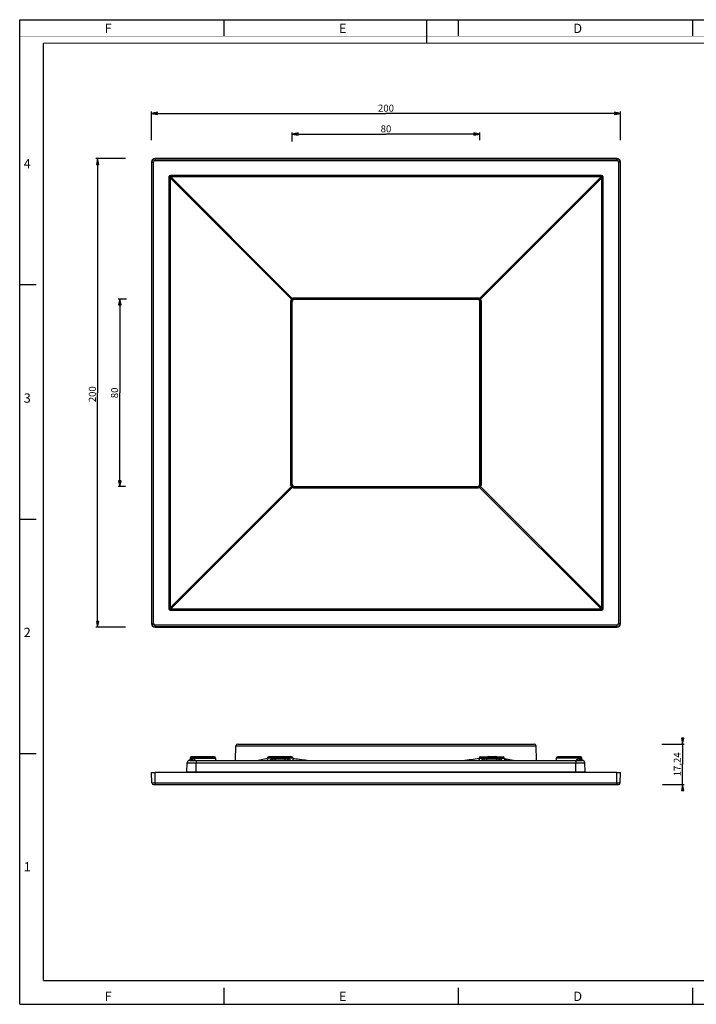
# Model space of a CAD drawing. Units: millimetres. Extents: x 0 to 600, y 0 to 420.
# Drawn here: x 0 to 289, y 0 to 420 of the extents above; entities that cross this region are included whole.
import ezdxf

# ---------------------------------------------------------------- set-up
doc = ezdxf.new("R2010")
doc.units = ezdxf.units.MM
doc.header["$LTSCALE"] = 32.67
doc.layers.get('0').update_dxf_attribs({"linetype": 'CONTINUOUS'})
doc.layers.add('6_ALL_SURFS', color=7, linetype='CONTINUOUS')
doc.layers.add('7_ALL_FEATURES', color=7, linetype='CONTINUOUS')
doc.styles.get("Standard").update_dxf_attribs({"font": 'arial.ttf'})
doc.styles.add('TEXTSTYLE_2', font='txt', dxfattribs={"width": 0.9})
doc.styles.add('TEXTSTYLE_3', font='txt', dxfattribs={"width": 0.9})
doc.dimstyles.new('DIMSTYLE_1', dxfattribs={"dimtxt": 3, "dimasz": 2.5, "dimexe": 0.75, "dimexo": 0.75, "dimgap": 0.75, "dimtad": 1, "dimtxsty": 'STANDARD', "dimblk": 'CLOSED', "dimblk1": 'CLOSED', "dimblk2": 'CLOSED', "dimcen": 0.09, "dimazin": 2, "dimtp": 0.5, "dimtm": 0.5, "dimtfac": 1, "dimtofl": 0, "dimtmove": 0, "dimatfit": 3, "dimldrblk": 'CLOSED', "dimfxl": 1, "dimtolj": 1, "dimarcsym": 0})
doc.dimstyles.new('DIMSTYLE_2', dxfattribs={"dimtxt": 3, "dimasz": 2.5, "dimexe": 0.75, "dimexo": 0.75, "dimgap": 0.75, "dimtad": 1, "dimtxsty": 'STANDARD', "dimblk": 'CLOSED', "dimblk1": 'CLOSED', "dimblk2": 'CLOSED', "dimcen": 0.09, "dimazin": 2, "dimtp": 0.3, "dimtm": 0.3, "dimtfac": 1, "dimtofl": 0, "dimtmove": 0, "dimatfit": 3, "dimldrblk": 'CLOSED', "dimfxl": 1, "dimtolj": 1, "dimarcsym": 0})
doc.dimstyles.new('DIMSTYLE_3', dxfattribs={"dimtxt": 3, "dimasz": 2.5, "dimexe": 0.75, "dimexo": 0.75, "dimgap": 0.75, "dimtad": 1, "dimtxsty": 'STANDARD', "dimblk": 'CLOSED', "dimblk1": 'CLOSED', "dimblk2": 'CLOSED', "dimcen": 0.09, "dimazin": 2, "dimtp": 0.2, "dimtm": 0.2, "dimtfac": 1, "dimtofl": 0, "dimtmove": 0, "dimatfit": 3, "dimldrblk": 'CLOSED', "dimfxl": 1, "dimtolj": 1, "dimarcsym": 0})

# ---------------------------------------------------------------- blocks, each defined once
blk = doc.blocks.new('_CLOSED')
at = {"color": 0, "linetype": 'ByBlock'}
for p, q in [((0, 0), (-1, 0.2)), ((-1, 0.2), (-1, -0.2)), ((-1, -0.2), (0, 0)), ((-1, 0), (0, 0))]:
    blk.add_line(p, q, dxfattribs=at)
blk = doc.blocks.new('*D1')
at = {"color": 2, "linetype": 'Continuous'}
for p, q in [((56.223165, 368.706922), (56.223165, 380.824998)), ((56.223165, 380.074998), (156.223165, 380.074998)), ((256.223165, 380.074998), (156.223165, 380.074998)), ((256.223165, 368.706922), (256.223165, 380.824998))]:
    blk.add_line(p, q, dxfattribs=at)
at = {"color": 2, "linetype": 'Continuous', "xscale": 2.5, "yscale": 2.5, "zscale": 2.5, "rotation": 180}
blk.add_blockref('_CLOSED', (56.223165, 380.074998), dxfattribs=at)
at = {"color": 2, "linetype": 'Continuous', "xscale": 2.5, "yscale": 2.5, "zscale": 2.5}
blk.add_blockref('_CLOSED', (256.223165, 380.074998), dxfattribs=at)
at = {"color": 2, "linetype": 'Continuous', "insert": (156.223165, 383.824998), "char_height": 3, "width": 6.992565, "attachment_point": 2, "line_spacing_factor": 0.9}
blk.add_mtext('200', dxfattribs=at)
blk = doc.blocks.new('*D2')
at = {"color": 2, "linetype": 'Continuous'}
for p, q in [((45.043541, 360.821), (32.44567, 360.821)), ((33.19567, 360.821), (33.19567, 260.821)), ((33.19567, 160.821), (33.19567, 260.821)), ((45.043541, 160.821), (32.44567, 160.821))]:
    blk.add_line(p, q, dxfattribs=at)
at = {"color": 2, "linetype": 'Continuous', "xscale": 2.5, "yscale": 2.5, "zscale": 2.5}
for p, rotation in [((33.19567, 360.821), 90), ((33.19567, 160.821), 270)]:
    blk.add_blockref('_CLOSED', p, dxfattribs=dict(at, rotation=rotation))
at = {"color": 2, "linetype": 'Continuous', "insert": (29.44567, 260.240439), "char_height": 3, "width": 6.992565, "attachment_point": 2, "rotation": 90, "line_spacing_factor": 0.9}
blk.add_mtext('200', dxfattribs=at)
blk = doc.blocks.new('*D3')
at = {"color": 2, "linetype": 'Continuous'}
for p, q in [((45.501403, 300.821), (41.924062, 300.821)), ((42.674062, 300.821), (42.674062, 260.821)), ((42.674062, 220.821), (42.674062, 260.821)), ((45.043541, 220.821), (41.924062, 220.821))]:
    blk.add_line(p, q, dxfattribs=at)
at = {"color": 2, "linetype": 'Continuous', "xscale": 2.5, "yscale": 2.5, "zscale": 2.5}
for p, rotation in [((42.674062, 300.821), 90), ((42.674062, 220.821), 270)]:
    blk.add_blockref('_CLOSED', p, dxfattribs=dict(at, rotation=rotation))
at = {"color": 2, "linetype": 'Continuous', "insert": (38.924062, 260.821), "char_height": 3, "width": 4.66171, "attachment_point": 2, "rotation": 90, "line_spacing_factor": 0.9}
blk.add_mtext('80', dxfattribs=at)
blk = doc.blocks.new('*D4')
at = {"color": 2, "linetype": 'Continuous'}
for p, q in [((116.223165, 368.075086), (116.223165, 371.978032)), ((116.223165, 371.228032), (156.223165, 371.228032)), ((196.223165, 371.228032), (156.223165, 371.228032)), ((196.223165, 368.706922), (196.223165, 371.978032))]:
    blk.add_line(p, q, dxfattribs=at)
at = {"color": 2, "linetype": 'Continuous', "xscale": 2.5, "yscale": 2.5, "zscale": 2.5, "rotation": 180}
blk.add_blockref('_CLOSED', (116.223165, 371.228032), dxfattribs=at)
at = {"color": 2, "linetype": 'Continuous', "xscale": 2.5, "yscale": 2.5, "zscale": 2.5}
blk.add_blockref('_CLOSED', (196.223165, 371.228032), dxfattribs=at)
at = {"color": 2, "linetype": 'Continuous', "insert": (156.223165, 374.978032), "char_height": 3, "width": 4.66171, "attachment_point": 2, "line_spacing_factor": 0.9}
blk.add_mtext('80', dxfattribs=at)
blk = doc.blocks.new('*D5')
at = {"color": 2, "linetype": 'Continuous'}
for p, q in [((273.963206, 110.960197), (283.504826, 110.960197)), ((282.754826, 110.960197), (282.754826, 111.960197)), ((282.754826, 111.960197), (282.754826, 102.338219)), ((282.754826, 92.71624), (282.754826, 102.338219)), ((274.196652, 93.71624), (283.504826, 93.71624)), ((282.754826, 93.71624), (282.754826, 92.71624))]:
    blk.add_line(p, q, dxfattribs=at)
at = {"color": 2, "linetype": 'Continuous', "xscale": 2.5, "yscale": 2.5, "zscale": 2.5}
for p, rotation in [((282.754826, 110.960197), 270), ((282.754826, 93.71624), 90)]:
    blk.add_blockref('_CLOSED', p, dxfattribs=dict(at, rotation=rotation))
at = {"color": 2, "linetype": 'Continuous', "insert": (279.004826, 102.338219), "char_height": 3, "width": 10.483271, "attachment_point": 2, "rotation": 90, "line_spacing_factor": 0.9}
blk.add_mtext('17,24', dxfattribs=at)

msp = doc.modelspace()

# ---------------------------------------------------------------- linework, layer by layer
at = {"color": 7, "linetype": 'Continuous'}
for p, q in [((0, 420), (594, 420)), ((0, 0), (0, 420)), ((87, 420), (87, 413)), ((173.5, 420), (173.5, 410)), ((187, 420), (187, 413)), ((287, 420), (287, 413)), ((0, 307), (7, 307)), ((0, 207), (7, 207)), ((0, 107), (7, 107)), ((87, 7), (87, 0)), ((187, 7), (187, 0)), ((287, 7), (287, 0)), ((0, 0), (594, 0))]:
    msp.add_line(p, q, dxfattribs=at)
for points, const_width in [([(7.054, 0), (7.054, 420)], 0.1), ([(0, 413), (594, 413)], 0.1), ([(10.054, 10.032), (10.054, 410)], 0.5), ([(10.054, 410), (584, 410)], 0.5), ([(10, 210), (0, 210)], 0.1), ([(10.054, 10.032), (584, 10.032)], 0.5), ([(0, 7.032), (594, 7.032)], 0.1)]:
    msp.add_lwpolyline(points, dxfattribs=dict(at, const_width=const_width))
at = {"layer": '6_ALL_SURFS', "color": 7, "linetype": 'Continuous'}
for p, q in [((72.7, 105.034), (72.688, 104.681)), ((73.2, 105.516), (73.683, 105.516)), ((73.2, 105.516), (73.639, 105.516)), ((73.639, 105.516), (73.2, 105.516)), ((74.388, 105.516), (73.639, 105.516)), ((73.683, 105.516), (74.264, 105.516)), ((74.264, 105.516), (78.064, 105.516)), ((78.064, 105.516), (74.388, 105.516)), ((78.064, 105.516), (81.865, 105.516)), ((81.741, 105.516), (78.064, 105.516)), ((82.49, 105.516), (81.741, 105.516)), ((81.865, 105.516), (82.446, 105.516)), ((82.446, 105.516), (82.929, 105.516)), ((82.929, 105.516), (82.49, 105.516)), ((82.49, 105.516), (82.929, 105.516)), ((83.429, 105.034), (83.464, 104.016)), ((107.291, 105.516), (106.233, 105.516)), ((114.905, 105.516), (107.291, 105.516)), ((115.963, 105.516), (114.905, 105.516)), ((196.483, 105.516), (197.541, 105.516)), ((197.541, 105.516), (205.155, 105.516)), ((205.155, 105.516), (206.213, 105.516)), ((228.982, 104.016), (229.017, 105.034)), ((230, 105.516), (229.517, 105.516)), ((229.517, 105.516), (229.957, 105.516)), ((229.957, 105.516), (229.517, 105.516)), ((229.957, 105.516), (230.705, 105.516)), ((230.581, 105.516), (230, 105.516)), ((234.382, 105.516), (230.581, 105.516)), ((230.705, 105.516), (234.382, 105.516)), ((238.183, 105.516), (234.382, 105.516)), ((234.382, 105.516), (238.059, 105.516)), ((238.059, 105.516), (238.807, 105.516)), ((238.764, 105.516), (238.183, 105.516)), ((239.247, 105.516), (238.764, 105.516)), ((239.247, 105.516), (238.807, 105.516)), ((238.807, 105.516), (239.247, 105.516)), ((239.759, 104.681), (239.746, 105.034)), ((72.388, 104.016), (73.219, 104.016)), ((73.219, 104.016), (75.223, 104.016)), ((237.223, 104.016), (239.228, 104.016)), ((239.228, 104.016), (240.058, 104.016))]:
    msp.add_line(p, q, dxfattribs=at)
at = {"layer": '6_ALL_SURFS', "color": 9, "linetype": 'Continuous'}
for p, q in [((72.7, 105.034), (78.064, 105.034)), ((78.064, 105.034), (83.429, 105.034)), ((106.904, 105.034), (105.734, 105.034)), ((115.292, 105.034), (106.904, 105.034)), ((116.463, 105.034), (115.292, 105.034)), ((195.984, 105.034), (197.154, 105.034)), ((197.154, 105.034), (205.542, 105.034)), ((205.542, 105.034), (206.713, 105.034)), ((234.382, 105.034), (229.017, 105.034)), ((239.746, 105.034), (234.382, 105.034)), ((71.389, 103.042), (75.223, 103.042)), ((75.223, 104.016), (75.223, 103.042)), ((75.223, 103.042), (237.223, 103.042)), ((237.223, 104.016), (237.223, 103.042)), ((237.223, 103.042), (241.058, 103.042))]:
    msp.add_line(p, q, dxfattribs=at)
at = {"layer": '6_ALL_SURFS', "color": 7, "linetype": 'Continuous'}
for centre, radius, start, end in [((73.2, 105.016), 0.5, 90, 178), ((82.929, 105.016), 0.5, 2, 90), ((106.233, 105.016), 0.5, 90, 178), ((115.963, 105.016), 0.5, 2, 90), ((196.483, 105.016), 0.5, 90, 178), ((206.213, 105.016), 0.5, 2, 90), ((229.517, 105.016), 0.5, 90, 178), ((239.247, 105.016), 0.5, 2, 90), ((72.388, 103.016), 1, 90, 178.5), ((240.058, 103.016), 1, 1.5, 90)]:
    msp.add_arc(centre, radius, start, end, dxfattribs=at)
at = {"layer": '7_ALL_FEATURES', "color": 7, "linetype": 'Continuous'}
for p, q in [((56.223, 359.321), (56.223, 162.321)), ((254.723, 360.821), (57.723, 360.821)), ((256.223, 162.321), (256.223, 359.321)), ((116.223, 221.821), (116.223, 299.821)), ((195.223, 300.821), (117.223, 300.821)), ((196.223, 221.821), (196.223, 299.821)), ((117.223, 220.821), (195.223, 220.821)), ((57.723, 160.821), (254.723, 160.821)), ((92.041, 104.016), (92.204, 110.23)), ((92.954, 110.96), (93.658, 110.96)), ((93.658, 110.96), (93.836, 110.96)), ((93.836, 110.96), (94.091, 110.96)), ((94.091, 110.96), (154.163, 110.96)), ((154.163, 110.96), (155.21, 110.96)), ((155.21, 110.96), (157.236, 110.96)), ((157.236, 110.96), (158.283, 110.96)), ((158.283, 110.96), (218.508, 110.96)), ((218.508, 110.96), (218.611, 110.96)), ((218.611, 110.96), (218.788, 110.96)), ((218.788, 110.96), (219.493, 110.96)), ((220.405, 104.016), (220.242, 110.23)), ((105.734, 105.034), (105.698, 104.016)), ((116.463, 105.034), (116.498, 104.016)), ((195.984, 105.034), (195.948, 104.016)), ((206.713, 105.034), (206.748, 104.016)), ((71.284, 99.031), (71.389, 103.042)), ((72.259, 104.05), (72.131, 103.983)), ((72.345, 104.097), (72.137, 103.984)), ((72.346, 104.096), (72.259, 104.05)), ((72.554, 104.313), (72.43, 104.143)), ((72.688, 104.681), (72.63, 104.419)), ((72.688, 104.681), (72.688, 104.681)), ((75.223, 104.016), (108.798, 104.016)), ((104.348, 104.016), (105.707, 104.276)), ((113.398, 104.016), (199.048, 104.016)), ((203.648, 104.016), (237.223, 104.016)), ((208.099, 104.016), (206.739, 104.276)), ((239.759, 104.682), (239.759, 104.682)), ((240.315, 103.983), (240.019, 104.139)), ((241.163, 99.031), (241.058, 103.042)), ((56.338, 94.447), (56.223, 98.816)), ((56.223, 98.816), (57.473, 98.816)), ((57.473, 98.816), (57.723, 98.816)), ((254.723, 98.816), (57.723, 98.816)), ((254.723, 98.816), (255.016, 98.816)), ((255.016, 98.816), (256.223, 98.816)), ((256.109, 94.447), (256.223, 98.816)), ((57.087, 93.716), (57.723, 93.716)), ((57.723, 93.716), (254.723, 93.716)), ((254.723, 93.716), (255.359, 93.716))]:
    msp.add_line(p, q, dxfattribs=at)
at = {"layer": '7_ALL_FEATURES', "color": 9, "linetype": 'Continuous'}
for p, q in [((56.338, 359.321), (56.223, 359.321)), ((56.338, 162.321), (56.338, 359.321)), ((56.338, 359.321), (57.087, 359.321)), ((57.087, 162.321), (57.087, 359.321)), ((57.723, 360.707), (57.723, 360.821)), ((57.723, 360.707), (57.723, 359.957)), ((57.723, 360.707), (254.723, 360.707)), ((57.723, 359.957), (254.723, 359.957)), ((254.723, 360.707), (254.723, 360.821)), ((254.723, 360.707), (254.723, 359.957)), ((256.109, 359.321), (255.359, 359.321)), ((255.359, 359.321), (255.359, 162.321)), ((256.109, 359.321), (256.223, 359.321)), ((256.109, 359.321), (256.109, 162.321)), ((64.457, 352.962), (64.457, 353.525)), ((247.99, 353.525), (64.457, 353.525)), ((247.99, 352.962), (64.457, 352.962)), ((116.259, 301.16), (64.457, 352.962)), ((196.187, 301.16), (247.99, 352.962)), ((247.99, 352.962), (247.99, 353.525)), ((64.082, 352.588), (63.52, 352.588)), ((63.52, 352.588), (63.52, 169.054)), ((64.082, 352.588), (64.082, 169.054)), ((115.885, 300.785), (64.082, 352.588)), ((196.562, 300.785), (248.365, 352.588)), ((248.365, 352.588), (248.927, 352.588)), ((248.365, 169.054), (248.365, 352.588)), ((248.927, 169.054), (248.927, 352.588)), ((115.597, 221.821), (115.597, 299.821)), ((115.597, 299.821), (116.206, 299.821)), ((116.206, 221.821), (116.206, 299.821)), ((116.206, 299.821), (116.223, 299.821)), ((117.223, 301.447), (117.223, 300.838)), ((117.223, 301.447), (195.223, 301.447)), ((117.223, 300.838), (195.223, 300.838)), ((117.223, 300.838), (117.223, 300.821)), ((195.223, 301.447), (195.223, 300.838)), ((195.223, 300.838), (195.223, 300.821)), ((196.24, 299.821), (196.223, 299.821)), ((196.849, 299.821), (196.24, 299.821)), ((196.24, 299.821), (196.24, 221.821)), ((196.849, 299.821), (196.849, 221.821)), ((64.082, 169.054), (115.885, 220.857)), ((64.457, 168.68), (116.259, 220.482)), ((115.597, 221.821), (116.206, 221.821)), ((116.206, 221.821), (116.223, 221.821)), ((117.223, 220.804), (117.223, 220.821)), ((195.223, 220.804), (117.223, 220.804)), ((117.223, 220.195), (117.223, 220.804)), ((195.223, 220.195), (117.223, 220.195)), ((195.223, 220.804), (195.223, 220.821)), ((195.223, 220.195), (195.223, 220.804)), ((247.99, 168.68), (196.187, 220.482)), ((196.24, 221.821), (196.223, 221.821)), ((196.849, 221.821), (196.24, 221.821)), ((248.365, 169.054), (196.562, 220.857)), ((64.082, 169.054), (63.52, 169.054)), ((64.457, 168.68), (247.99, 168.68)), ((64.457, 168.68), (64.457, 168.117)), ((64.457, 168.117), (247.99, 168.117)), ((247.99, 168.68), (247.99, 168.117)), ((248.365, 169.054), (248.927, 169.054)), ((56.338, 162.321), (56.223, 162.321)), ((56.338, 162.321), (57.087, 162.321)), ((57.723, 160.935), (57.723, 161.685)), ((254.723, 161.685), (57.723, 161.685)), ((57.723, 160.935), (57.723, 160.821)), ((254.723, 160.935), (57.723, 160.935)), ((254.723, 160.935), (254.723, 161.685)), ((254.723, 160.935), (254.723, 160.821)), ((256.109, 162.321), (255.359, 162.321)), ((256.109, 162.321), (256.223, 162.321)), ((92.204, 110.23), (154.71, 110.23)), ((154.71, 110.23), (157.736, 110.23)), ((157.736, 110.23), (220.242, 110.23)), ((108.858, 105.515), (108.987, 105.54)), ((108.865, 105.516), (108.987, 105.54)), ((112.83, 105.54), (112.969, 105.515)), ((199.476, 105.515), (199.616, 105.54)), ((203.459, 105.54), (203.587, 105.515)), ((203.459, 105.54), (203.582, 105.516)), ((73.083, 104.74), (73.671, 104.74)), ((75.223, 99.031), (75.223, 103.042)), ((101.056, 104.009), (105.721, 104.909)), ((108.003, 104.74), (109.079, 104.74)), ((108.798, 104.016), (108.836, 104.016)), ((108.798, 104.016), (108.801, 104.016)), ((113.117, 104.74), (114.194, 104.74)), ((113.362, 104.016), (113.398, 104.016)), ((113.398, 104.016), (113.396, 104.016)), ((198.253, 104.74), (199.329, 104.74)), ((199.048, 104.016), (199.085, 104.016)), ((199.048, 104.016), (199.051, 104.016)), ((203.367, 104.74), (204.444, 104.74)), ((203.612, 104.016), (203.648, 104.016)), ((203.648, 104.016), (203.646, 104.016)), ((206.717, 104.911), (206.81, 104.893)), ((206.721, 104.91), (206.81, 104.893)), ((206.81, 104.893), (211.394, 104.009)), ((237.223, 99.031), (237.223, 103.042)), ((238.776, 104.74), (239.363, 104.74)), ((57.723, 94.447), (57.723, 98.816)), ((75.223, 99.031), (71.284, 99.031)), ((237.223, 99.031), (75.223, 99.031)), ((75.223, 99.031), (75.223, 98.816)), ((241.163, 99.031), (237.223, 99.031)), ((237.223, 99.031), (237.223, 98.816)), ((254.723, 94.447), (254.723, 98.816)), ((56.338, 94.447), (57.723, 94.447)), ((57.723, 94.447), (254.723, 94.447)), ((57.723, 94.447), (57.723, 93.716)), ((254.723, 94.447), (256.109, 94.447)), ((254.723, 94.447), (254.723, 93.716))]:
    msp.add_line(p, q, dxfattribs=at)
at = {"layer": '7_ALL_FEATURES', "color": 7, "linetype": 'Continuous'}
for points in [[(72.688, 104.681), (72.631, 104.421), (72.434, 104.145), (72.345, 104.097)], [(72.43, 104.143), (72.428, 104.139), (72.346, 104.096)], [(72.63, 104.419), (72.629, 104.416), (72.554, 104.313)], [(240.019, 104.139), (239.817, 104.416), (239.759, 104.681)]]:
    msp.add_lwpolyline(points, dxfattribs=at)
at = {"layer": '7_ALL_FEATURES', "color": 9, "linetype": 'Continuous'}
for points in [[(101.092, 104.016), (101.88, 104.168), (105.004, 104.771), (105.756, 104.916)], [(206.81, 104.893), (209.733, 104.329), (211.354, 104.016)]]:
    msp.add_lwpolyline(points, dxfattribs=at)
at = {"layer": '7_ALL_FEATURES', "color": 7, "linetype": 'Continuous'}
for centre, radius, start, end in [((57.723, 359.321), 1.5, 90, 180), ((254.723, 359.321), 1.5, 0, 90), ((117.223, 299.821), 1, 90, 180), ((195.223, 299.821), 1, 0, 90), ((117.223, 221.821), 1, 180, 270), ((195.223, 221.821), 1, 270, 360), ((57.723, 162.321), 1.5, 180, 270), ((254.723, 162.321), 1.5, 270, 360), ((92.954, 110.21), 0.75, 90, 178.5), ((219.493, 110.21), 0.75, 1.5, 90), ((69.784, 99.07), 1.5, 350.07735, 358.5), ((242.662, 99.07), 1.5, 181.5, 189.92265), ((57.087, 94.466), 0.75, 181.5, 270), ((255.359, 94.466), 0.75, 270, 358.5)]:
    msp.add_arc(centre, radius, start, end, dxfattribs=at)
at = {"layer": '7_ALL_FEATURES', "color": 9, "linetype": 'Continuous'}
for centre, radius, start, end in [((57.723, 359.321), 1.386, 90, 180), ((57.723, 359.321), 0.636, 90, 180), ((254.723, 359.321), 1.386, 0, 90), ((254.723, 359.321), 0.636, 0, 90), ((57.723, 162.321), 1.386, 180, 270), ((57.723, 162.321), 0.636, 180, 270), ((254.723, 162.321), 1.386, 270, 360), ((254.723, 162.321), 0.636, 270, 360), ((110.81, 96.09), 9.624, 98.16731, 100.91903), ((108.451, 105.569), 0.993, 356.7704, 2.71718), ((111.263, 105.713), 1.083, 349.38939, 354.89284), ((110.766, 93.981), 11.741, 79.87172, 82.28258), ((201.681, 93.982), 11.741, 97.71727, 100.12826), ((201.183, 105.713), 1.083, 185.10698, 190.61056), ((203.996, 105.569), 0.993, 177.28265, 183.22927), ((201.636, 96.09), 9.625, 79.08094, 81.83253), ((73.465, 103.101), 1.713, 32.62089, 40.67332), ((141.615, 268.924), 165.903, 261.27001, 261.4297), ((142.259, 277.56), 175.316, 261.5484, 261.8585), ((144.629, 289.394), 186.594, 261.45119, 263.4783), ((167.012, 295.367), 192.619, 276.56588, 278.66696), ((170.224, 277.305), 175.059, 278.15452, 278.46159)]:
    msp.add_arc(centre, radius, start, end, dxfattribs=at)
for points, knots in [([(64.457, 353.525), (64.338, 353.525), (64.086, 353.503), (63.724, 353.32), (63.541, 352.959), (63.52, 352.706), (63.52, 352.588)], [0, 0, 0, 0, 0.2357698, 0.4998018, 0.7641077, 1, 1, 1, 1]), ([(64.457, 352.962), (64.381, 352.994), (64.258, 353.048), (64, 353.044), (63.996, 352.786), (64.05, 352.663), (64.082, 352.588)], [0, 0, 0, 0, 0.2827461, 0.4998773, 0.7170936, 1, 1, 1, 1]), ([(248.927, 352.588), (248.927, 352.706), (248.905, 352.959), (248.723, 353.32), (248.361, 353.503), (248.108, 353.525), (247.99, 353.525)], [0, 0, 0, 0, 0.2357698, 0.4998018, 0.7641077, 1, 1, 1, 1]), ([(248.365, 352.588), (248.396, 352.663), (248.45, 352.786), (248.446, 353.044), (248.189, 353.048), (248.065, 352.994), (247.99, 352.962)], [0, 0, 0, 0, 0.2827461, 0.4998773, 0.7170936, 1, 1, 1, 1]), ([(115.597, 299.821), (115.597, 299.906), (115.622, 300.244), (115.746, 300.573), (115.885, 300.785)], [0, 0, 0, 0, 0.2519455, 1, 1, 1, 1]), ([(115.885, 300.785), (115.959, 300.734), (116.085, 300.646), (116.247, 300.524), (116.331, 300.448), (116.378, 300.393), (116.372, 300.375)], [0, 0, 0, 0, 0.4205382, 0.725351, 0.9159201, 1, 1, 1, 1]), ([(116.259, 301.16), (116.471, 301.298), (116.8, 301.422), (117.138, 301.447), (117.223, 301.447)], [0, 0, 0, 0, 0.7478559, 1, 1, 1, 1]), ([(116.259, 301.16), (116.31, 301.085), (116.398, 300.959), (116.52, 300.797), (116.596, 300.713), (116.652, 300.666), (116.669, 300.672)], [0, 0, 0, 0, 0.4205382, 0.725351, 0.9159201, 1, 1, 1, 1]), ([(195.223, 301.447), (195.308, 301.447), (195.646, 301.422), (195.976, 301.298), (196.187, 301.16)], [0, 0, 0, 0, 0.2519455, 1, 1, 1, 1]), ([(196.187, 301.16), (196.136, 301.085), (196.049, 300.959), (195.926, 300.797), (195.85, 300.713), (195.795, 300.666), (195.778, 300.672)], [0, 0, 0, 0, 0.4205382, 0.725351, 0.9159201, 1, 1, 1, 1]), ([(196.562, 300.785), (196.487, 300.734), (196.361, 300.646), (196.199, 300.524), (196.115, 300.448), (196.068, 300.393), (196.074, 300.375)], [0, 0, 0, 0, 0.4205382, 0.725351, 0.9159201, 1, 1, 1, 1]), ([(196.562, 300.785), (196.7, 300.573), (196.825, 300.244), (196.849, 299.906), (196.849, 299.821)], [0, 0, 0, 0, 0.7478559, 1, 1, 1, 1]), ([(115.885, 220.857), (115.746, 221.069), (115.622, 221.398), (115.597, 221.736), (115.597, 221.821)], [0, 0, 0, 0, 0.7478559, 1, 1, 1, 1]), ([(115.885, 220.857), (115.959, 220.908), (116.085, 220.996), (116.247, 221.118), (116.331, 221.194), (116.378, 221.249), (116.372, 221.267)], [0, 0, 0, 0, 0.4205382, 0.725351, 0.9159201, 1, 1, 1, 1]), ([(116.259, 220.482), (116.31, 220.557), (116.398, 220.683), (116.52, 220.845), (116.596, 220.929), (116.652, 220.976), (116.669, 220.97)], [0, 0, 0, 0, 0.4205382, 0.725351, 0.9159201, 1, 1, 1, 1]), ([(117.223, 220.195), (117.138, 220.195), (116.801, 220.22), (116.471, 220.344), (116.259, 220.482)], [0, 0, 0, 0, 0.2519455, 1, 1, 1, 1]), ([(196.187, 220.482), (195.976, 220.344), (195.646, 220.22), (195.308, 220.195), (195.223, 220.195)], [0, 0, 0, 0, 0.7478559, 1, 1, 1, 1]), ([(196.187, 220.482), (196.136, 220.557), (196.049, 220.683), (195.926, 220.845), (195.85, 220.929), (195.795, 220.976), (195.778, 220.97)], [0, 0, 0, 0, 0.4205382, 0.725351, 0.9159201, 1, 1, 1, 1]), ([(196.562, 220.857), (196.487, 220.908), (196.361, 220.996), (196.199, 221.118), (196.115, 221.194), (196.068, 221.249), (196.074, 221.267)], [0, 0, 0, 0, 0.4205382, 0.725351, 0.9159201, 1, 1, 1, 1]), ([(196.849, 221.821), (196.849, 221.736), (196.824, 221.398), (196.7, 221.069), (196.562, 220.857)], [0, 0, 0, 0, 0.2519455, 1, 1, 1, 1]), ([(63.52, 169.054), (63.52, 168.936), (63.541, 168.683), (63.724, 168.322), (64.085, 168.139), (64.338, 168.117), (64.457, 168.117)], [0, 0, 0, 0, 0.2357868, 0.4999521, 0.764167, 1, 1, 1, 1]), ([(64.082, 169.054), (64.05, 168.979), (63.996, 168.856), (64, 168.598), (64.258, 168.594), (64.381, 168.648), (64.457, 168.68)], [0, 0, 0, 0, 0.2827854, 0.4999689, 0.7171476, 1, 1, 1, 1]), ([(247.99, 168.117), (248.108, 168.117), (248.361, 168.139), (248.722, 168.322), (248.905, 168.683), (248.927, 168.936), (248.927, 169.054)], [0, 0, 0, 0, 0.2357868, 0.4999521, 0.764167, 1, 1, 1, 1]), ([(247.99, 168.68), (248.065, 168.648), (248.189, 168.594), (248.446, 168.598), (248.451, 168.856), (248.396, 168.979), (248.365, 169.054)], [0, 0, 0, 0, 0.2827854, 0.4999689, 0.7171476, 1, 1, 1, 1]), ([(109.443, 105.616), (109.915, 105.684), (110.886, 105.7), (111.856, 105.682), (112.342, 105.616)], [0, 0, 0, 0, 0.4925141, 1, 1, 1, 1]), ([(200.104, 105.616), (200.591, 105.682), (201.561, 105.7), (202.532, 105.684), (203.004, 105.616)], [0, 0, 0, 0, 0.5074977, 1, 1, 1, 1]), ([(72.388, 104.016), (72.515, 104.016), (72.69, 104.071), (72.822, 104.178), (72.854, 104.209)], [0, 0, 0, 0, 0.7436487, 1, 1, 1, 1]), ([(72.688, 104.681), (72.687, 104.679), (72.701, 104.688), (72.715, 104.687), (72.749, 104.699), (72.791, 104.708), (72.848, 104.72), (72.945, 104.735), (73.026, 104.74), (73.083, 104.74)], [0, 0, 0, 0, 0.0164051, 0.0653502, 0.1462296, 0.2582588, 0.4004743, 0.5720616, 1, 1, 1, 1]), ([(72.854, 104.209), (72.958, 104.31), (73.057, 104.496), (73.082, 104.69), (73.083, 104.74)], [0, 0, 0, 0, 0.7453008, 1, 1, 1, 1]), ([(73.058, 104.016), (73.136, 104.016), (73.301, 104.057), (73.574, 104.28), (73.665, 104.558), (73.671, 104.74)], [0, 0, 0, 0, 0.2283189, 0.4710878, 1, 1, 1, 1]), ([(73.671, 104.74), (73.855, 104.74), (74.272, 104.653), (74.615, 104.391), (74.764, 104.217)], [0, 0, 0, 0, 0.4457262, 1, 1, 1, 1]), ([(106.715, 104.019), (106.731, 104.052), (106.797, 104.173), (106.879, 104.285), (106.95, 104.359)], [0, 0, 0, 0, 0.2606373, 1, 1, 1, 1]), ([(106.95, 104.359), (107.079, 104.494), (107.421, 104.703), (107.808, 104.74), (108.003, 104.74)], [0, 0, 0, 0, 0.4904701, 1, 1, 1, 1]), ([(107.571, 104.016), (107.628, 104.016), (107.754, 104.065), (107.889, 104.234), (107.978, 104.468), (108.001, 104.646), (108.003, 104.74)], [0, 0, 0, 0, 0.1868598, 0.4150541, 0.6922818, 1, 1, 1, 1]), ([(108.801, 104.016), (108.84, 104.017), (108.932, 104.082), (109.008, 104.246), (109.065, 104.474), (109.078, 104.647), (109.079, 104.74)], [0, 0, 0, 0, 0.1453383, 0.3651282, 0.66051, 1, 1, 1, 1]), ([(108.836, 104.016), (109.211, 104.015), (109.965, 103.994), (111.099, 103.977), (112.233, 103.995), (112.987, 104.016), (113.362, 104.016)], [0, 0, 0, 0, 0.2484428, 0.4999651, 0.7514961, 1, 1, 1, 1]), ([(109.079, 104.74), (109.41, 104.74), (110.082, 104.703), (111.098, 104.67), (112.114, 104.703), (112.786, 104.74), (113.117, 104.74)], [0, 0, 0, 0, 0.2451991, 0.4998867, 0.7546163, 1, 1, 1, 1]), ([(113.396, 104.016), (113.356, 104.017), (113.265, 104.082), (113.188, 104.246), (113.132, 104.474), (113.118, 104.647), (113.117, 104.74)], [0, 0, 0, 0, 0.1453109, 0.3650787, 0.6604727, 1, 1, 1, 1]), ([(114.194, 104.74), (114.379, 104.74), (114.746, 104.706), (115.077, 104.522), (115.206, 104.4)], [0, 0, 0, 0, 0.510671, 1, 1, 1, 1]), ([(114.625, 104.016), (114.569, 104.016), (114.442, 104.065), (114.307, 104.234), (114.218, 104.468), (114.196, 104.646), (114.194, 104.74)], [0, 0, 0, 0, 0.186859, 0.4150534, 0.6922815, 1, 1, 1, 1]), ([(115.206, 104.4), (115.233, 104.374), (115.341, 104.261), (115.427, 104.129), (115.48, 104.023)], [0, 0, 0, 0, 0.2398671, 1, 1, 1, 1]), ([(196.965, 104.02), (196.987, 104.063), (197.075, 104.222), (197.195, 104.366), (197.299, 104.451)], [0, 0, 0, 0, 0.2640476, 1, 1, 1, 1]), ([(197.299, 104.451), (197.426, 104.556), (197.739, 104.71), (198.08, 104.74), (198.253, 104.74)], [0, 0, 0, 0, 0.4882682, 1, 1, 1, 1]), ([(197.821, 104.016), (197.878, 104.016), (198.004, 104.065), (198.139, 104.234), (198.228, 104.468), (198.251, 104.646), (198.253, 104.74)], [0, 0, 0, 0, 0.1868597, 0.4150541, 0.6922818, 1, 1, 1, 1]), ([(199.051, 104.016), (199.09, 104.017), (199.182, 104.082), (199.258, 104.246), (199.315, 104.474), (199.328, 104.647), (199.329, 104.74)], [0, 0, 0, 0, 0.1453363, 0.3651243, 0.660507, 1, 1, 1, 1]), ([(199.085, 104.016), (199.46, 104.015), (200.215, 103.995), (201.349, 103.977), (202.483, 103.995), (203.237, 104.016), (203.612, 104.016)], [0, 0, 0, 0, 0.2484808, 0.5000093, 0.7515275, 1, 1, 1, 1]), ([(199.329, 104.74), (199.66, 104.74), (200.332, 104.703), (201.348, 104.67), (202.364, 104.703), (203.037, 104.74), (203.367, 104.74)], [0, 0, 0, 0, 0.2453094, 0.5000206, 0.7547028, 1, 1, 1, 1]), ([(203.646, 104.016), (203.606, 104.017), (203.515, 104.082), (203.438, 104.246), (203.382, 104.474), (203.368, 104.647), (203.367, 104.74)], [0, 0, 0, 0, 0.1453131, 0.3650827, 0.6604758, 1, 1, 1, 1]), ([(204.444, 104.74), (204.61, 104.74), (204.937, 104.712), (205.241, 104.572), (205.367, 104.476)], [0, 0, 0, 0, 0.5119631, 1, 1, 1, 1]), ([(204.875, 104.016), (204.819, 104.016), (204.692, 104.065), (204.557, 104.234), (204.468, 104.468), (204.446, 104.646), (204.444, 104.74)], [0, 0, 0, 0, 0.1868595, 0.4150538, 0.6922817, 1, 1, 1, 1]), ([(205.367, 104.476), (205.404, 104.447), (205.55, 104.32), (205.663, 104.156), (205.729, 104.024)], [0, 0, 0, 0, 0.2386465, 1, 1, 1, 1]), ([(237.536, 104.019), (237.684, 104.253), (238.059, 104.616), (238.559, 104.74), (238.776, 104.74)], [0, 0, 0, 0, 0.5606023, 1, 1, 1, 1]), ([(239.388, 104.016), (239.31, 104.016), (239.146, 104.057), (238.873, 104.28), (238.781, 104.558), (238.776, 104.74)], [0, 0, 0, 0, 0.2283187, 0.4710876, 1, 1, 1, 1]), ([(239.363, 104.74), (239.42, 104.74), (239.501, 104.735), (239.599, 104.72), (239.655, 104.708), (239.697, 104.699), (239.732, 104.687), (239.745, 104.688), (239.759, 104.679), (239.759, 104.681)], [0, 0, 0, 0, 0.4279632, 0.5994558, 0.7416856, 0.8537394, 0.9346935, 0.9836722, 1, 1, 1, 1]), ([(239.593, 104.209), (239.488, 104.31), (239.389, 104.496), (239.365, 104.69), (239.363, 104.74)], [0, 0, 0, 0, 0.7453008, 1, 1, 1, 1]), ([(240.058, 104.016), (239.931, 104.016), (239.756, 104.071), (239.624, 104.178), (239.593, 104.209)], [0, 0, 0, 0, 0.7436487, 1, 1, 1, 1])]:
    msp.add_open_spline(points, degree=3, knots=knots, dxfattribs=at)
for points in [[(115.885, 300.785), (115.971, 300.939), (116.105, 301.073), (116.259, 301.16)], [(116.206, 299.821), (116.206, 300.014), (116.266, 300.214), (116.372, 300.375)], [(116.372, 300.375), (116.449, 300.492), (116.552, 300.595), (116.669, 300.672)], [(116.669, 300.672), (116.83, 300.778), (117.03, 300.838), (117.223, 300.838)], [(195.223, 300.838), (195.416, 300.838), (195.616, 300.778), (195.778, 300.672)], [(195.778, 300.672), (195.894, 300.595), (195.997, 300.492), (196.074, 300.375)], [(196.074, 300.375), (196.18, 300.214), (196.24, 300.014), (196.24, 299.821)], [(196.187, 301.16), (196.341, 301.073), (196.475, 300.939), (196.562, 300.785)], [(116.259, 220.482), (116.105, 220.569), (115.971, 220.703), (115.885, 220.857)], [(116.372, 221.267), (116.266, 221.428), (116.206, 221.628), (116.206, 221.821)], [(116.669, 220.97), (116.552, 221.047), (116.449, 221.15), (116.372, 221.267)], [(117.223, 220.804), (117.03, 220.804), (116.83, 220.864), (116.669, 220.97)], [(195.778, 220.97), (195.616, 220.864), (195.416, 220.804), (195.223, 220.804)], [(196.074, 221.267), (195.997, 221.15), (195.894, 221.047), (195.778, 220.97)], [(196.24, 221.821), (196.24, 221.628), (196.18, 221.428), (196.074, 221.267)], [(196.562, 220.857), (196.475, 220.703), (196.341, 220.569), (196.187, 220.482)]]:
    msp.add_open_spline(points, degree=3, dxfattribs=at)

# ---------------------------------------------------------------- texts
at = {"color": 2, "linetype": 'Continuous', "char_height": 4, "attachment_point": 1, "line_spacing_factor": 0.9}
for s, insert, width, style in [('F', (36.155, 418.359), 3.6, 'TEXTSTYLE_2'), ('E', (136.155, 418.359), 3.6, 'TEXTSTYLE_2'), ('D', (236.155, 418.359), 3.6, 'TEXTSTYLE_2'), ('4', (1.647, 360.627), 4.71429, 'TEXTSTYLE_3'), ('3', (1.647, 260.627), 4.28571, 'TEXTSTYLE_3'), ('2', (1.647, 160.627), 4.71429, 'TEXTSTYLE_3'), ('1', (1.647, 60.627), 3.42857, 'TEXTSTYLE_3'), ('F', (36.155, 5.359), 3.6, 'TEXTSTYLE_2'), ('E', (136.155, 5.359), 3.6, 'TEXTSTYLE_2'), ('D', (236.155, 5.359), 3.6, 'TEXTSTYLE_2')]:
    msp.add_mtext(s, dxfattribs=dict(at, insert=insert, width=width, style=style))

# ---------------------------------------------------------------- dimensions: what is measured, and where the dimension line sits
at = {"color": 2, "linetype": 'Continuous'}
for base, p1, p2, dimstyle, picture, middle in [((256.223, 380.075), (56.223, 367.957), (256.223, 367.957), 'DIMSTYLE_1', '*D1', (156.185, 380.075)), ((196.223, 371.228), (116.223, 367.325), (196.223, 367.957), 'DIMSTYLE_2', '*D4', (156.21, 371.228))]:
    dim = msp.add_linear_dim(base=base, p1=p1, p2=p2, dimstyle=dimstyle, dxfattribs=at)
    dim.commit()
    dim.dimension.update_dxf_attribs({"geometry": picture, "text_midpoint": middle, "dimtype": 160})
for base, p1, p2, angle, dimstyle, picture, middle in [((33.196, 160.821), (45.794, 360.821), (45.794, 160.821), 270, 'DIMSTYLE_1', '*D2', (33.196, 260.202)), ((42.674, 220.821), (46.251, 300.821), (45.794, 220.821), 270, 'DIMSTYLE_2', '*D3', (42.674, 260.807)), ((282.755, 110.96), (273.447, 93.716), (273.213, 110.96), 90, 'DIMSTYLE_3', '*D5', (282.755, 102.466))]:
    dim = msp.add_linear_dim(base=base, p1=p1, p2=p2, angle=angle, dimstyle=dimstyle, dxfattribs=at)
    dim.commit()
    dim.dimension.update_dxf_attribs({"geometry": picture, "text_midpoint": middle, "dimtype": 160})

doc.saveas('drawing.dxf')
